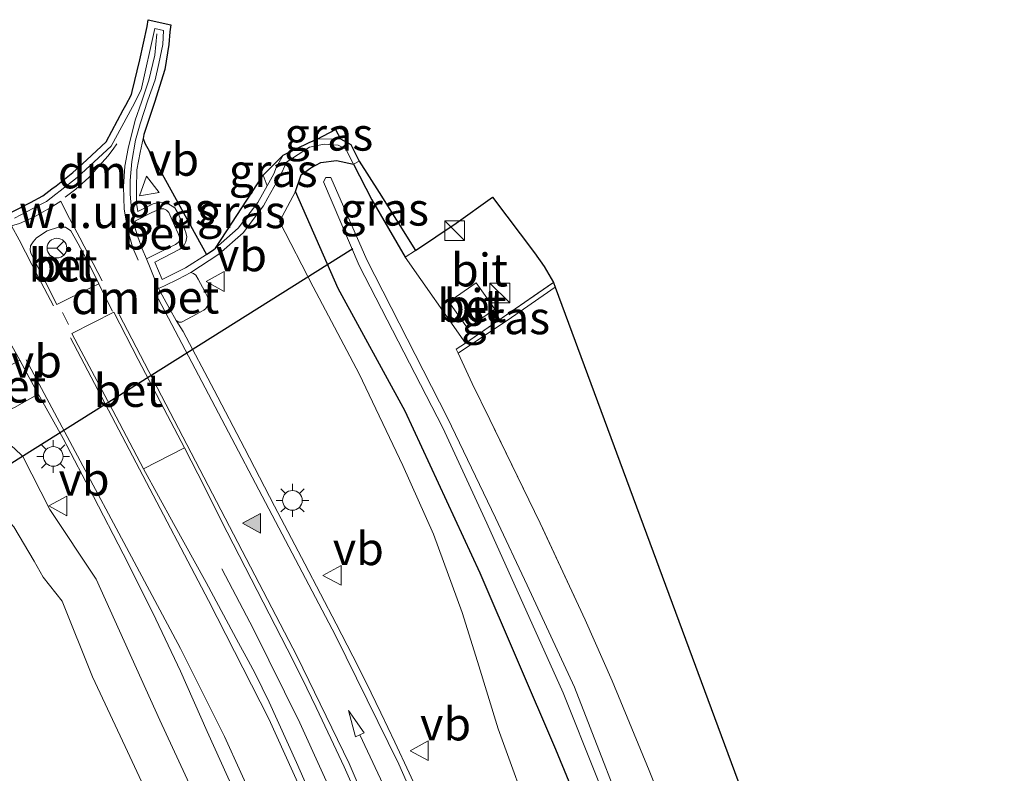
# Model space of a CAD drawing. Units: metres. Extents: x 235995 to 237124, y 568750 to 575000.
# Drawn here: x 236948 to 237023, y 571786 to 571843 of the extents above; entities that cross this region are included whole.
import ezdxf
from ezdxf.enums import TextEntityAlignment as Align

# ---------------------------------------------------------------- set-up
doc = ezdxf.new("R2010")
doc.units = ezdxf.units.M
doc.linetypes.add('IE-TERREINAFSCHEIDING', pattern=[10, 8, -2])
doc.layers.get('0').update_dxf_attribs({"lineweight": 25})
for name, color, linetype, lineweight in [('B-ME-BV-GELEIDECONSTRUCTIE-GELEIDERAIL-L-B1', 213, 'BV-GELEIDERAIL', 18), ('B-ME-GW-INSTEEKWATERGANG-L-B1', 10, 'Continuous', 25), ('B-ME-GW-KRUINLIJN-L-B1', 93, 'Continuous', 18), ('B-ME-GW-TEENLIJN-L-B1', 93, 'Continuous', 18), ('B-ME-IE-GRASLAND-GV-B6', 93, 'Continuous', 18), ('B-ME-IE-GRONDWERKLIJN-GROND_INGERICHT-GV-B6', 253, 'Continuous', 18), ('B-ME-IE-GRONDWERKLIJN-GROND_NIETINGERICHT-GV-B6', 253, 'Continuous', 18), ('B-ME-IE-INRICHTINGSELEMENT-S-B1', 253, 'Continuous', 18), ('B-ME-IE-MEUBILAIR_WEGMEUBILAIR-LICHTMAST-S-B1', 8, 'Continuous', 18), ('B-ME-IE-TERREINAFSCHEIDING-RASTERHEKWERK-L-B1', 8, 'IE-TERREINAFSCHEIDING', 18), ('B-ME-KG-KADASTRAAL-OPNAMEDTMGRENS-L-B1', 10, 'Continuous', 25), ('B-ME-KW-DUIKER-L-B1', 10, 'Continuous', 25), ('B-ME-OG-WATER-GV-B6', 153, 'Continuous', 18), ('B-ME-VH-VERH_SOORT-BETON-OVERIG-GV-B6', 8, 'IE-TERREINAFSCHEIDING-NATUURLIJK-HOUTWAL', 18), ('B-ME-VH-VERH_SOORT-BITUMEN-GV-B6', 8, 'IE-TERREINAFSCHEIDING-NATUURLIJK-HOUTWAL', 18), ('B-ME-VW-MARKERING-DRIEHOEK-L-B1', 7, 'VW-HAAIETAND70-R-B', 18), ('B-ME-VW-MARKERING-PIJLRD750-S-B1', 7, 'Continuous', 18), ('B-ME-VW-MARKERING-STREEP-015-L-B1', 7, 'Continuous', 18), ('B-ME-VW-MARKERING-VLAKMARK-S-B1', 7, 'Continuous', 18), ('B-ME-VW-MEUBILAIR_WEGMEUBILAIR-RONA-S-B1', 8, 'Continuous', 18), ('B-ME-VW-MEUBILAIR_WEGMEUBILAIR-VERKEERSBORD-S-B1', 8, 'Continuous', 18)]:
    doc.layers.add(name, color=color, linetype=linetype, lineweight=lineweight)
doc.styles.add('NLCS-ISO', font='NLCS-ISO.TTF')
doc.linetypes.add('BV-GELEIDERAIL', pattern='A,10,-3,[108,NLCS.SHX,S=1,R=0,X=0,Y=0],-3', length=16)
doc.linetypes.add('IE-TERREINAFSCHEIDING-NATUURLIJK-HOUTWAL', pattern='A,7,-1.5,[67,NLCS.SHX,S=0.75,R=45,X=0,Y=0],-1.5,7,-1.5,[70,NLCS.SHX,S=0.75,R=0,X=0,Y=0],-1.5', length=20)
doc.linetypes.add('VW-HAAIETAND70-R-B', pattern='A,0,-0.5,[153,NLCS.SHX,S=1,R=180,X=-0.375,Y=0],-0.5', length=1)

# ---------------------------------------------------------------- blocks, each defined once
blk = doc.blocks.new('kast')
blk.add_line((-0.75, -0.75), (0.75, 0.75))
blk.add_lwpolyline([(-0.75, 0.75), (0.75, 0.75), (0.75, -0.75), (-0.75, -0.75)], close=True)
blk = doc.blocks.new('verkeersbord')
for p, q in [((0, 0.75), (-0.75, -0.625)), ((0.75, -0.625), (0, 0.75)), ((-0.75, -0.625), (0.75, -0.625))]:
    blk.add_line(p, q)
blk = doc.blocks.new('wegwijzer')
for q in [(0, 0.75), (-0.53, -0.53), (0.53, -0.53)]:
    blk.add_line((0, 0), q)
blk.add_circle((0, 0), 0.75)
blk = doc.blocks.new('verfsymbol')
for color in [252, 253]:
    blk.add_hatch(color=color).paths.add_polyline_path([(0.75, -0.625), (0, 0.75), (-0.75, -0.625)])
blk.add_lwpolyline([(0.75, -0.625), (0, 0.75), (-0.75, -0.625)], close=True)
blk = doc.blocks.new('lantaarnpaal')
for p, q in [((-0.884, 0.884), (-0.53, 0.53)), ((0, 0.75), (0, 1.25)), ((0.53, 0.53), (0.884, 0.884)), ((-0.75, 0), (-1.25, 0)), ((0.75, 0), (1.25, 0)), ((-0.53, -0.53), (-0.884, -0.884)), ((0.53, -0.53), (0.884, -0.884)), ((0, -0.75), (0, -1.25))]:
    blk.add_line(p, q)
blk.add_circle((0, 0), 0.75)
blk = doc.blocks.new('pijl')
for p, q in [((0, 0, 0.1), (5.45, 0, 0.1)), ((7.5, 0, 0.1), (5.45, 0.375, 0.1)), ((5.45, 0.375, 0.1), (5.45, -0.375, 0.1)), ((5.45, -0.375, 0.1), (7.5, 0, 0.1))]:
    blk.add_line(p, q)

msp = doc.modelspace()

# ---------------------------------------------------------------- linework, layer by layer
at = {"layer": 'B-ME-BV-GELEIDECONSTRUCTIE-GELEIDERAIL-L-B1'}
msp.add_polyline3d([(236990.9748, 571712.0557, 4.5069), (236989.9091, 571720.5824, 4.4069), (236988.925, 571726.495, 4.3353), (236986.806, 571736.968, 4.159), (236984.401, 571747.328, 3.964), (236982.3433, 571754.979, 3.8211), (236980.791, 571760.092, 3.7374), (236979.102, 571765.145, 3.633), (236975.2941, 571775.13, 3.439), (236972.2892, 571782.2416, 3.3555), (236968.925, 571789.686, 3.052), (236965.3889, 571796.798, 2.7484), (236962.9715, 571801.413, 2.4466)], dxfattribs=at)
at = {"layer": 'B-ME-GW-INSTEEKWATERGANG-L-B1'}
for points in [[(236968.5988, 571830.1294, 1.6782), (236969.0185, 571831.3856, 1.733), (236969.7639, 571831.9246, 1.7515), (236970.5095, 571832.321, 1.7721), (236971.7149, 571832.4795, 1.737), (236973.004, 571832.2036, 1.7899), (236974.395, 571829.493, 1.91), (236976.94, 571825.118, 1.99)], [(237010.144, 571713.115, 1.303), (237007.995, 571726.058, 1.365), (237005.434, 571737.459, 1.51), (237003.563, 571746.485, 1.498), (237000.573, 571755.002, 1.492), (236997.582, 571764.322, 1.553), (236993.122, 571776.204, 1.629), (236988.414, 571787.64, 1.659), (236982.65, 571801.072, 1.68), (236976.946, 571813.407, 1.56), (236971.846, 571822.745, 1.732), (236968.5988, 571830.1294, 1.6782)]]:
    msp.add_polyline3d(points, dxfattribs=at)
at = {"layer": 'B-ME-GW-KRUINLIJN-L-B1'}
msp.add_line((236966.143, 571831.359, 2.236), (236966.4262, 571830.5521, 2.2435), dxfattribs=at)
for points in [[(236968.5988, 571830.1294, 1.6782), (236967.383, 571827.826, 2.269), (236969.934, 571822.866, 2.33), (236973.443, 571816.243, 2.311), (236976.756, 571809.267, 2.405), (236979.089, 571804.032, 2.386), (236981.29, 571798.086, 2.542), (236982.446, 571794.359, 2.712), (236984.016, 571789.223, 2.9), (236985.334, 571785.591, 2.971), (236986.997, 571780.971, 3.042), (236988.463, 571776.239, 3.117), (236989.476, 571773.238, 3.15), (236991.084, 571768.007, 3.178), (236992.829, 571762.001, 3.263), (236993.724, 571758.399, 3.386), (236995.507, 571751.3, 3.314), (236997.263, 571743.452, 3.542), (236999.984, 571728.094, 3.84), (237001.881, 571712.659, 3.949)], [(236981.826, 571711.55, 3.323), (236976.608, 571740.066, 2.908), (236972.24, 571755.145, 2.681), (236968.157, 571766.719, 2.526), (236963.249, 571779.148, 2.398), (236958.274, 571789.875, 2.27), (236953.41, 571800.628, 2.116), (236949.901, 571805.92, 2.059), (236947.826, 571809.951, 2.055), (236947.184, 571810.595, 2.055), (236945.645, 571811.774, 2.125), (236942.5539, 571815.1075, 2.0703), (236942.253, 571815.432, 2.065), (236942.125, 571815.5676, 2.0645), (236941.527, 571816.201, 2.062), (236940.658, 571816.625, 2.074), (236938.79, 571816.66, 2.077), (236935.789, 571815.31, 2.092), (236924.731, 571808.689, 2.2), (236913.856, 571803.164, 2.28), (236895.897, 571792.324, 2.165)]]:
    msp.add_polyline3d(points, dxfattribs=at)
at = {"layer": 'B-ME-GW-TEENLIJN-L-B1'}
for points in [[(236980.972, 571817.825, 1.66), (236985.04, 571820.538, 1.656), (236988.3635, 571822.8292, 1.6449)], [(236944.9794, 571806.958, 1.9011), (236947.141, 571804.596, 1.444), (236948.687, 571801.982, 1.446), (236949.389, 571800.764, 1.452), (236950.823, 571798.944, 1.467)], [(236975.406, 571711.196, 1.844), (236975.311, 571711.994, 1.844), (236974.699, 571717.673, 1.916), (236974.023, 571723.392, 1.925), (236972.853, 571729.253, 1.889), (236972.104, 571734.097, 1.867), (236971.304, 571739.085, 1.817), (236970.927, 571741.634, 1.821), (236970.56, 571744.357, 1.825), (236969.266, 571749.778, 1.811), (236968.082, 571753.493, 1.773), (236966.078, 571758.992, 1.717), (236964.357, 571764.168, 1.67), (236963.376, 571768.548, 1.712), (236961.714, 571773.525, 1.764), (236960.061, 571778.158, 1.674), (236958.322, 571782.128, 1.59), (236955.625, 571787.886, 1.58), (236953.143, 571793.192, 1.58), (236950.823, 571798.944, 1.467)]]:
    msp.add_polyline3d(points, dxfattribs=at)
at = {"layer": 'B-ME-IE-GRASLAND-GV-B6'}
for points in [[(236970.2397, 571834.1156, 0.576), (236971.647, 571834.848, 1.736), (236972.0183, 571834.1245, 1.7592), (236970.2397, 571834.1156, 0.576)], [(236956.9863, 571834.1451, 2.0354), (236957.122, 571833.8, 2.216), (236958.299, 571831.708, 2.222), (236961.8055, 571825.335, 2.2089), (236960.2062, 571824.3095, 2.0354), (236958.4463, 571823.4158, 2.0354), (236957.8869, 571824.7431, 2.0354), (236959.7859, 571825.7299, 2.0354), (236960.0574, 571825.9468, 2.0354), (236960.2533, 571826.2872, 2.0354), (236960.3115, 571826.6723, 2.0354), (236960.2398, 571826.9919, 2.0354), (236960.0848, 571827.417, 2.0354), (236959.9428, 571827.7573, 2.0354), (236959.6782, 571828.3912, 2.0354), (236959.3981, 571828.8667, 2.0354), (236958.8799, 571829.2188, 2.0354), (236958.2918, 571829.3184, 2.0354), (236957.768, 571829.1857, 2.0354), (236956.5992, 571828.6086, 2.0354), (236956.4815, 571829.2266, 2.0354), (236956.4929, 571830.3046, 2.0354), (236956.5085, 571831.7735, 2.0354), (236956.7755, 571833.0987, 2.0354), (236956.9863, 571834.1451, 2.0354)], [(236978.2925, 571783.6066, 2.7839), (236977.2566, 571785.8714, 2.7174), (236976.1556, 571788.203, 2.6518), (236975.0856, 571790.4529, 2.5875), (236973.9654, 571792.7392, 2.5216), (236972.9468, 571794.7458, 2.4721), (236971.6796, 571797.2162, 2.4117), (236969.2995, 571801.7712, 2.3133), (236967.0006, 571806.1692, 2.2262), (236964.7112, 571810.577, 2.1612), (236962.3967, 571815.0015, 2.1161), (236960.044, 571819.4595, 2.1113), (236959.5072, 571820.3052, 2.1261), (236959.7102, 571820.1775, 2.0382), (236959.92, 571820.174, 2.1859), (236960.7134, 571820.5949, 2.1653), (236961.6248, 571821.0906, 2.1421), (236961.7705, 571821.2033, 2.1402), (236961.8703, 571821.371, 2.1389), (236961.9666, 571821.5975, 2.1286), (236961.9742, 571821.8777, 2.1213), (236961.8978, 571822.1071, 2.1278), (236961.7009, 571822.506, 2.1437), (236961.1891, 571823.4509, 2.1828), (236960.9983, 571823.7591, 2.1549), (236960.8165, 571823.8837, 2.1549), (236960.6237, 571823.949, 2.1549), (236962.749, 571825.346, 2.0354), (236964.599, 571826.981, 2.0354), (236966.151, 571829.021, 2.0354), (236966.492, 571829.6378, 2.0354), (236967.389, 571831.26, 2.0354), (236967.9366, 571832.3758, 1.5752), (236969.67, 571833.486, 2.0354), (236970.763, 571833.714, 2.0354), (236971.829, 571833.658, 2.0354), (236972.4259, 571833.3302, 2.0354), (236973.004, 571832.2036, 1.7899), (236971.7149, 571832.4795, 1.737), (236970.5095, 571832.321, 1.7721), (236969.7639, 571831.9246, 1.7515), (236969.0185, 571831.3856, 1.733), (236968.5988, 571830.1294, 1.6782), (236967.383, 571827.826, 2.269), (236969.934, 571822.866, 2.33), (236973.443, 571816.243, 2.311), (236976.756, 571809.267, 2.405), (236979.089, 571804.032, 2.386), (236981.29, 571798.086, 2.542), (236982.446, 571794.359, 2.712), (236984.016, 571789.223, 2.9), (236985.334, 571785.591, 2.971)], [(236966.4262, 571830.5521, 2.2435), (236966.143, 571831.359, 2.236), (236967.6457, 571832.8768, 1.686), (236967.1557, 571831.9888, 2.0354), (236966.9311, 571831.4651, 2.2334), (236966.4262, 571830.5521, 2.2435)], [(237010.144, 571713.115, 1.303), (237007.995, 571726.058, 1.365), (237005.434, 571737.459, 1.51), (237003.563, 571746.485, 1.498), (237000.573, 571755.002, 1.492), (236997.582, 571764.322, 1.553), (236993.122, 571776.204, 1.629), (236988.414, 571787.64, 1.659), (236982.65, 571801.072, 1.68), (236976.946, 571813.407, 1.56), (236971.846, 571822.745, 1.732), (236968.5988, 571830.1294, 1.6782), (236969.0185, 571831.3856, 1.733), (236969.7639, 571831.9246, 1.7515), (236970.5095, 571832.321, 1.7721), (236971.7149, 571832.4795, 1.737), (236973.004, 571832.2036, 1.7899), (236974.395, 571829.493, 1.91), (236976.94, 571825.118, 1.99)], [(236977.736, 571825.638, 2.045), (236976.94, 571825.118, 1.99), (236974.395, 571829.493, 1.91), (236973.004, 571832.2036, 1.7899), (236973.4489, 571832.4319, 1.7725), (236974.971, 571830.052, 2.019), (236977.736, 571825.638, 2.045)], [(236966.4262, 571830.5521, 2.2435), (236965.731, 571829.2948, 2.0354), (236964.2309, 571827.323, 2.0354), (236962.5139, 571825.8055, 2.3143), (236966.143, 571831.359, 2.236), (236966.4262, 571830.5521, 2.2435)], [(236994.785, 571779.673, 0.138), (236989.825, 571792.401, 0.171), (236986.239, 571800.152, 0.211), (236983.818, 571805.277, 0.24), (236980.173, 571812.899, 0.576), (236974.025, 571824.923, 0.576), (236971.2885, 571831.191, 0.576), (236970.8888, 571831.1857, 0.531), (236970.7189, 571830.8435, 0.576), (236973.44, 571824.49, 0.576), (236979.798, 571812.145, 0.576), (236983.152, 571804.88, 0.24), (236988.977, 571791.953, 0.171), (236993.984, 571779.386, 0.138)], [(236985.334, 571785.591, 2.971), (236984.016, 571789.223, 2.9), (236982.446, 571794.359, 2.712), (236981.29, 571798.086, 2.542), (236979.089, 571804.032, 2.386), (236976.756, 571809.267, 2.405), (236973.443, 571816.243, 2.311), (236969.934, 571822.866, 2.33), (236967.383, 571827.826, 2.269), (236968.5988, 571830.1294, 1.6782), (236971.846, 571822.745, 1.732), (236976.946, 571813.407, 1.56), (236982.65, 571801.072, 1.68), (236988.414, 571787.64, 1.659), (236993.122, 571776.204, 1.629)], [(236976.94, 571825.118, 1.99), (236981.522, 571818.579, 1.876), (236980.826, 571818.124, 1.772), (236980.972, 571817.825, 1.66), (236982.038, 571815.504, 1.665), (236983.387, 571812.768, 1.637), (236987.21, 571804.874, 1.712), (236990.654, 571797.528, 1.66), (236992.685, 571792.89, 1.587), (236995.509, 571786.05, 1.522), (236998.793, 571777.881, 1.526)], [(236981.522, 571818.579, 1.876), (236988.228, 571823.195, 1.883), (236988.3635, 571822.8292, 1.6449), (236985.04, 571820.538, 1.656), (236980.972, 571817.825, 1.66), (236980.826, 571818.124, 1.772), (236981.522, 571818.579, 1.876)], [(236895.897, 571792.324, 2.165), (236913.856, 571803.164, 2.28), (236924.731, 571808.689, 2.2), (236935.789, 571815.31, 2.092), (236938.79, 571816.66, 2.077), (236940.658, 571816.625, 2.074), (236941.527, 571816.201, 2.062), (236942.125, 571815.5676, 2.0645), (236942.253, 571815.432, 2.065), (236942.5539, 571815.1075, 2.0703), (236945.645, 571811.774, 2.125), (236947.184, 571810.595, 2.055), (236947.826, 571809.951, 2.055), (236949.901, 571805.92, 2.059), (236953.41, 571800.628, 2.116), (236958.274, 571789.875, 2.27), (236963.249, 571779.148, 2.398), (236968.157, 571766.719, 2.526), (236972.24, 571755.145, 2.681), (236976.608, 571740.066, 2.908), (236981.826, 571711.55, 3.323)], [(236942.5539, 571815.1075, 2.0703), (236942.812, 571815.133, 2.0354), (236945.2432, 571815.9921, 2.0953), (236945.1188, 571815.776, 2.098), (236945.0852, 571815.5599, 2.1007), (236945.2645, 571815.0684, 2.1261), (236945.6386, 571814.3844, 2.1121), (236945.9903, 571813.7872, 2.0925), (236946.2274, 571813.6171, 2.1154), (236946.5211, 571813.5053, 2.1382), (236946.8471, 571813.5355, 2.1394), (236947.2107, 571813.6686, 2.1411), (236948.7745, 571814.5803, 2.1344), (236948.9193, 571814.7077, 2.2115), (236948.8938, 571814.9062, 2.122), (236950.8957, 571811.3102, 2.1316), (236953.2085, 571806.907, 2.1559), (236955.4772, 571802.5432, 2.1833), (236957.723, 571798.059, 2.2124), (236959.8471, 571793.6158, 2.266), (236961.8679, 571789.0179, 2.2842), (236963.9311, 571784.476, 2.3579)], [(236981.826, 571711.55, 3.323), (236976.608, 571740.066, 2.908), (236972.24, 571755.145, 2.681), (236968.157, 571766.719, 2.526), (236963.249, 571779.148, 2.398), (236958.274, 571789.875, 2.27), (236953.41, 571800.628, 2.116), (236949.901, 571805.92, 2.059), (236947.826, 571809.951, 2.055), (236947.184, 571810.595, 2.055), (236945.645, 571811.774, 2.125), (236942.5539, 571815.1075, 2.0703)], [(236970.6899, 571782.0564, 2.5706), (236968.6644, 571786.6744, 2.4877), (236966.5854, 571791.2615, 2.4168), (236965.519, 571793.4407, 2.3863), (236964.9893, 571794.4374, 2.3795), (236964.2548, 571795.7616, 2.3704), (236961.7825, 571800.3526, 2.3128), (236959.3105, 571804.8642, 2.2733), (236957.0325, 571809.0014, 2.2408), (236960.1396, 571810.5987, 2.2235), (236961.1636, 571808.6395, 2.2265), (236963.3972, 571804.1815, 2.2551), (236965.679, 571799.7482, 2.3332), (236967.9512, 571795.3162, 2.4216), (236969.0913, 571793.0483, 2.4693), (236970.1587, 571790.8513, 2.5155), (236971.2862, 571788.4859, 2.5618), (236972.2966, 571786.3288, 2.6056), (236973.32, 571784.0466, 2.6605)], [(236947.141, 571804.596, 1.444), (236948.687, 571801.982, 1.446), (236949.389, 571800.764, 1.452), (236950.823, 571798.944, 1.467), (236953.143, 571793.192, 1.58), (236955.625, 571787.886, 1.58), (236958.322, 571782.128, 1.59)], [(236958.322, 571782.128, 1.59), (236955.625, 571787.886, 1.58), (236953.143, 571793.192, 1.58), (236950.823, 571798.944, 1.467), (236949.389, 571800.764, 1.452), (236948.687, 571801.982, 1.446), (236947.141, 571804.596, 1.444)]]:
    msp.add_polyline3d(points, dxfattribs=at)
at = {"layer": 'B-ME-IE-GRONDWERKLIJN-GROND_INGERICHT-GV-B6'}
msp.add_polyline3d([(237022.548, 571730.552, 1.213), (237019.798, 571727.999, 1.538), (237016.427, 571726.155, 1.425), (237014.479, 571724.372, 1.391), (237013.366, 571730.484, 1.347), (237011.718, 571738.37, 1.377), (237009.953, 571746.079, 1.379), (237007.386, 571754.339, 1.407), (237004.846, 571761.562, 1.434), (237001.67, 571770.332, 1.507), (236998.793, 571777.881, 1.526), (236995.509, 571786.05, 1.522), (236992.685, 571792.89, 1.587), (236990.654, 571797.528, 1.66), (236987.21, 571804.874, 1.712), (236983.387, 571812.768, 1.637), (236982.038, 571815.504, 1.665), (236980.972, 571817.825, 1.66), (236985.04, 571820.538, 1.656), (236988.3635, 571822.8292, 1.6449), (237022.548, 571730.552, 1.213)], dxfattribs=at)
at = {"layer": 'B-ME-IE-GRONDWERKLIJN-GROND_NIETINGERICHT-GV-B6'}
for points in [[(236946.9817, 571828.5513, 2.0354), (236948.408, 571829.2929, 2.0354), (236949.3621, 571829.789, 2.0354), (236950.0479, 571830.3177, 2.0354), (236950.3604, 571830.5586, 2.0354), (236951.6538, 571831.5555, 2.0354), (236952.1237, 571831.99, 2.1276), (236952.6998, 571832.5226, 2.1439), (236954.1846, 571833.8953, 2.0354), (236955.4794, 571836.3279, 2.1385), (236955.6764, 571836.698, 2.1469), (236956.1102, 571837.513, 2.2064), (236956.1653, 571837.74, 2.3069), (236956.7471, 571840.1374, 2.0354), (236957.3061, 571842.6664, 2.0354), (236957.3774, 571843.1958, 2.0354), (236959.1089, 571842.7938, 2.0354), (236959.0376, 571842.2644, 2.0354), (236958.9602, 571841.308, 2.0354), (236958.6441, 571839.4018, 2.0354), (236957.8659, 571836.8985, 2.0354), (236957.0981, 571834.6033, 2.0354), (236957.049, 571834.4568, 2.0354), (236956.9863, 571834.1451, 2.0354), (236956.7755, 571833.0987, 2.0354), (236956.5085, 571831.7735, 2.0354), (236956.4929, 571830.3046, 2.0354), (236956.4815, 571829.2266, 2.0354), (236956.5992, 571828.6086, 2.0354), (236957.768, 571829.1857, 2.0354), (236958.2918, 571829.3184, 2.0354), (236958.8799, 571829.2188, 2.0354), (236959.3981, 571828.8667, 2.0354), (236959.6782, 571828.3912, 2.0354), (236959.9428, 571827.7573, 2.0354), (236960.0848, 571827.417, 2.0354), (236960.2398, 571826.9919, 2.0354), (236960.3115, 571826.6723, 2.0354), (236960.2533, 571826.2872, 2.0354), (236960.0574, 571825.9468, 2.0354), (236959.7859, 571825.7299, 2.0354), (236957.8869, 571824.7431, 2.0354), (236958.4463, 571823.4158, 2.0354), (236960.2062, 571824.3095, 2.0354), (236961.8055, 571825.335, 2.2089)], [(236961.8055, 571825.335, 2.2089), (236962.3729, 571825.6988, 2.188), (236962.5139, 571825.8055, 2.3143), (236964.2309, 571827.323, 2.0354), (236965.731, 571829.2948, 2.0354), (236966.4262, 571830.5521, 2.2435), (236966.9311, 571831.4651, 2.2334), (236967.1557, 571831.9888, 2.0354), (236967.6457, 571832.8768, 1.686), (236969.6273, 571833.8573, 0.576), (236970.2397, 571834.1156, 0.576), (236972.0183, 571834.1245, 1.7592), (236972.8008, 571833.6947, 2.0354), (236973.4489, 571832.4319, 1.7725), (236973.004, 571832.2036, 1.7899), (236972.4259, 571833.3302, 2.0354), (236971.829, 571833.658, 2.0354), (236970.763, 571833.714, 2.0354), (236969.67, 571833.486, 2.0354), (236967.9366, 571832.3758, 1.5752), (236967.389, 571831.26, 2.0354), (236966.492, 571829.6378, 2.0354), (236966.151, 571829.021, 2.0354), (236964.599, 571826.981, 2.0354), (236962.749, 571825.346, 2.0354), (236960.6237, 571823.949, 2.1549), (236959.6634, 571823.4559, 2.1165), (236958.6095, 571822.9489, 2.1351), (236958.167, 571822.73, 2.14), (236957.8326, 571823.5369, 2.1354), (236957.5393, 571824.3007, 2.1349), (236957.246, 571824.9855, 2.1248), (236958.015, 571825.372, 2.1396), (236958.9255, 571825.8215, 2.1328), (236959.4597, 571826.0932, 2.1436), (236959.6541, 571826.231, 2.1487), (236959.7328, 571826.3104, 2.1512), (236959.7684, 571826.4327, 2.1535), (236959.7636, 571826.6407, 2.1573), (236959.6705, 571826.9316, 2.1627), (236959.3934, 571827.5277, 2.1785), (236958.9553, 571828.5281, 2.1548), (236958.7721, 571828.7047, 2.1492), (236958.5746, 571828.8033, 2.1323), (236958.3263, 571828.7947, 2.1163), (236957.6433, 571828.516, 2.149), (236956.4012, 571827.8829, 2.1108), (236956.3021, 571827.6615, 2.1295), (236956.0997, 571828.7512, 2.1245), (236956.0188, 571829.9131, 2.1373), (236956.006, 571830.9459, 2.1549), (236956.1309, 571832.3973, 2.184), (236956.4225, 571834.0157, 2.2174), (236956.764, 571835.2735, 2.2229), (236957.3597, 571837.0633, 2.233), (236957.908, 571838.6117, 2.246), (236958.187, 571839.8612, 2.2522), (236958.494, 571841.3165, 2.255), (236958.5312, 571842.382, 2.2549), (236957.8885, 571842.5312, 2.0354), (236956.8554, 571837.8575, 2.0354), (236956.1894, 571836.5645, 2.0354), (236954.5657, 571833.5667, 2.0354), (236951.9768, 571831.1732, 2.0354), (236950.6657, 571830.1626, 2.0354), (236950.3532, 571829.9217, 2.0354), (236949.6322, 571829.3659, 2.0354), (236948.6387, 571828.8493, 2.0354), (236947.1898, 571828.0959, 2.0354)], [(236946.3916, 571819.4558, 2.1026), (236947.6151, 571817.2834, 2.1127), (236946.8598, 571816.8784, 2.1124)]]:
    msp.add_polyline3d(points, dxfattribs=at)
at = {"layer": 'B-ME-IE-TERREINAFSCHEIDING-RASTERHEKWERK-L-B1'}
for points in [[(236977.736, 571825.638, 2.045), (236976.94, 571825.118, 1.99), (236981.522, 571818.579, 1.876)], [(237016.427, 571726.155, 1.425), (237014.479, 571724.372, 1.391), (237013.366, 571730.484, 1.347), (237011.718, 571738.37, 1.377), (237009.953, 571746.079, 1.379), (237007.386, 571754.339, 1.407), (237004.846, 571761.562, 1.434), (237001.67, 571770.332, 1.507), (236998.793, 571777.881, 1.526), (236995.509, 571786.05, 1.522), (236992.685, 571792.89, 1.587), (236990.654, 571797.528, 1.66), (236987.21, 571804.874, 1.712), (236983.387, 571812.768, 1.637), (236982.038, 571815.504, 1.665), (236980.972, 571817.825, 1.66), (236980.826, 571818.124, 1.772), (236981.522, 571818.579, 1.876), (236988.228, 571823.195, 1.883)]]:
    msp.add_polyline3d(points, dxfattribs=at)
at = {"layer": 'B-ME-KG-KADASTRAAL-OPNAMEDTMGRENS-L-B1'}
msp.add_polyline3d([(236946.9817, 571828.5513, 2.0354), (236948.408, 571829.2929, 2.0354), (236949.3621, 571829.789, 2.0354), (236950.0479, 571830.3177, 2.0354), (236950.3604, 571830.5586, 2.0354), (236951.6538, 571831.5555, 2.0354), (236952.1237, 571831.99, 2.1276), (236952.6998, 571832.5226, 2.1439), (236954.1846, 571833.8953, 2.0354), (236955.4794, 571836.3279, 2.1385), (236955.6764, 571836.698, 2.1469), (236956.1102, 571837.513, 2.2064), (236956.1653, 571837.74, 2.3069), (236956.7471, 571840.1374, 2.0354), (236957.3061, 571842.6664, 2.0354), (236957.3774, 571843.1958, 2.0354), (236959.1089, 571842.7938, 2.0354), (236959.0376, 571842.2644, 2.0354), (236958.9602, 571841.308, 2.0354), (236958.6441, 571839.4018, 2.0354), (236957.8659, 571836.8985, 2.0354), (236957.0981, 571834.6033, 2.0354), (236957.049, 571834.4568, 2.0354), (236956.9863, 571834.1451, 2.0354), (236957.122, 571833.8, 2.216), (236958.299, 571831.708, 2.222), (236961.8055, 571825.335, 2.2089), (236962.3729, 571825.6988, 2.188), (236962.5139, 571825.8055, 2.3143), (236966.143, 571831.359, 2.236), (236967.6457, 571832.8768, 1.686), (236969.6273, 571833.8573, 0.576), (236970.2397, 571834.1156, 0.576), (236971.647, 571834.848, 1.736), (236972.0183, 571834.1245, 1.7592), (236972.8008, 571833.6947, 2.0354), (236973.4489, 571832.4319, 1.7725), (236974.971, 571830.052, 2.019), (236977.736, 571825.638, 2.045), (236980.825, 571827.705, 2.088), (236983.587, 571829.698, 2.056), (236986.777, 571825.458, 2.003), (236987.511, 571824.415, 2.643), (236988.228, 571823.195, 1.883), (236988.3635, 571822.8292, 1.6449), (237022.548, 571730.552, 1.213)], dxfattribs=at)
at = {"layer": 'B-ME-KW-DUIKER-L-B1'}
msp.add_line((236943.819, 571807.488, 0.605), (236972.956, 571825.793, 0.5), dxfattribs=at)
at = {"layer": 'B-ME-OG-WATER-GV-B6'}
msp.add_polyline3d([(236993.984, 571779.386, 0.138), (236988.977, 571791.953, 0.171), (236983.152, 571804.88, 0.24), (236979.798, 571812.145, 0.576), (236973.44, 571824.49, 0.576), (236970.7189, 571830.8435, 0.576), (236970.8888, 571831.1857, 0.531), (236971.2885, 571831.191, 0.576), (236974.025, 571824.923, 0.576), (236980.173, 571812.899, 0.576), (236983.818, 571805.277, 0.24), (236986.239, 571800.152, 0.211), (236989.825, 571792.401, 0.171), (236994.785, 571779.673, 0.138)], dxfattribs=at)
at = {"layer": 'B-ME-VH-VERH_SOORT-BETON-OVERIG-GV-B6'}
for points in [[(236956.3021, 571827.6615, 2.1295), (236956.4012, 571827.8829, 2.1108), (236957.6433, 571828.516, 2.149), (236958.3263, 571828.7947, 2.1163), (236958.5746, 571828.8033, 2.1323), (236958.7721, 571828.7047, 2.1492), (236958.9553, 571828.5281, 2.1548), (236959.3934, 571827.5277, 2.1785), (236959.6705, 571826.9316, 2.1627), (236959.7636, 571826.6407, 2.1573), (236959.7684, 571826.4327, 2.1535), (236959.7328, 571826.3104, 2.1512), (236959.6541, 571826.231, 2.1487), (236959.4597, 571826.0932, 2.1436), (236958.9255, 571825.8215, 2.1328), (236958.015, 571825.372, 2.1396), (236957.246, 571824.9855, 2.1248), (236956.9145, 571825.7621, 2.1429), (236956.5775, 571826.6813, 2.1425), (236956.3495, 571827.4085, 2.1474), (236956.3021, 571827.6615, 2.1295)], [(236948.8754, 571826.5873, 2.2787), (236949.6814, 571827.1193, 2.2863), (236950.5622, 571827.4113, 2.2693), (236951.0891, 571827.4006, 2.2591), (236951.4926, 571827.1292, 2.2547), (236952.0386, 571826.1308, 2.2382), (236952.9041, 571824.5465, 2.2235), (236953.6287, 571823.1035, 2.214), (236953.0876, 571822.8484, 2.2089), (236950.4283, 571821.5278, 2.2062), (236949.1951, 571823.9424, 2.2418), (236948.4415, 571825.4332, 2.2677), (236948.3983, 571825.6915, 2.2713), (236948.4314, 571825.9845, 2.2745), (236948.6247, 571826.2985, 2.2763), (236948.8754, 571826.5873, 2.2787)], [(236959.5072, 571820.3052, 2.1261), (236959.0357, 571821.1577, 2.138), (236958.167, 571822.73, 2.14), (236958.6095, 571822.9489, 2.1351), (236959.6634, 571823.4559, 2.1165), (236960.6237, 571823.949, 2.1549), (236960.8165, 571823.8837, 2.1549), (236960.9983, 571823.7591, 2.1549), (236961.1891, 571823.4509, 2.1828), (236961.7009, 571822.506, 2.1437), (236961.8978, 571822.1071, 2.1278), (236961.9742, 571821.8777, 2.1213), (236961.9666, 571821.5975, 2.1286), (236961.8703, 571821.371, 2.1389), (236961.7705, 571821.2033, 2.1402), (236961.6248, 571821.0906, 2.1421), (236960.7134, 571820.5949, 2.1653), (236959.92, 571820.174, 2.1859), (236959.7102, 571820.1775, 2.0382), (236959.5072, 571820.3052, 2.1261)], [(236983.755, 571821.153, 2.237), (236981.694, 571819.709, 2.237), (236980.268, 571821.722, 2.237), (236982.355, 571823.157, 2.237), (236983.755, 571821.153, 2.237)], [(236960.1396, 571810.5987, 2.2235), (236957.0325, 571809.0014, 2.2408), (236954.6938, 571813.4593, 2.2282), (236952.2834, 571817.9761, 2.2043), (236951.5772, 571819.3105, 2.2075), (236954.7551, 571820.9386, 2.208), (236956.626, 571817.3334, 2.2084), (236958.8482, 571813.0694, 2.2198), (236960.1396, 571810.5987, 2.2235)], [(236948.8938, 571814.9062, 2.122), (236948.9193, 571814.7077, 2.2115), (236948.7745, 571814.5803, 2.1344), (236947.2107, 571813.6686, 2.1411), (236946.8471, 571813.5355, 2.1394), (236946.5211, 571813.5053, 2.1382), (236946.2274, 571813.6171, 2.1154), (236945.9903, 571813.7872, 2.0925), (236945.6386, 571814.3844, 2.1121), (236945.2645, 571815.0684, 2.1261), (236945.0852, 571815.5599, 2.1007), (236945.1188, 571815.776, 2.098), (236945.2432, 571815.9921, 2.0953), (236946.0064, 571816.4419, 2.1276), (236946.8598, 571816.8784, 2.1124), (236947.6151, 571817.2834, 2.1127), (236948.4927, 571815.6266, 2.1201), (236948.8938, 571814.9062, 2.122)]]:
    msp.add_polyline3d(points, dxfattribs=at)
at = {"layer": 'B-ME-VH-VERH_SOORT-BITUMEN-GV-B6'}
for points in [[(236947.1898, 571828.0959, 2.0354), (236948.6387, 571828.8493, 2.0354), (236949.6322, 571829.3659, 2.0354), (236950.3532, 571829.9217, 2.0354), (236950.6657, 571830.1626, 2.0354), (236951.9768, 571831.1732, 2.0354), (236954.5657, 571833.5667, 2.0354), (236956.1894, 571836.5645, 2.0354), (236956.8554, 571837.8575, 2.0354), (236957.8885, 571842.5312, 2.0354), (236958.5312, 571842.382, 2.2549), (236958.494, 571841.3165, 2.255), (236958.187, 571839.8612, 2.2522), (236957.908, 571838.6117, 2.246), (236957.3597, 571837.0633, 2.233), (236956.764, 571835.2735, 2.2229), (236956.4225, 571834.0157, 2.2174), (236956.1309, 571832.3973, 2.184), (236956.006, 571830.9459, 2.1549), (236956.0188, 571829.9131, 2.1373), (236956.0997, 571828.7512, 2.1245), (236956.3021, 571827.6615, 2.1295), (236956.3495, 571827.4085, 2.1474), (236956.5775, 571826.6813, 2.1425), (236956.9145, 571825.7621, 2.1429), (236957.246, 571824.9855, 2.1248), (236957.5393, 571824.3007, 2.1349), (236957.8326, 571823.5369, 2.1354), (236958.167, 571822.73, 2.14), (236959.0357, 571821.1577, 2.138), (236959.5072, 571820.3052, 2.1261), (236960.044, 571819.4595, 2.1113), (236962.3967, 571815.0015, 2.1161), (236964.7112, 571810.577, 2.1612), (236967.0006, 571806.1692, 2.2262), (236969.2995, 571801.7712, 2.3133), (236971.6796, 571797.2162, 2.4117), (236972.9468, 571794.7458, 2.4721), (236973.9654, 571792.7392, 2.5216), (236975.0856, 571790.4529, 2.5875), (236976.1556, 571788.203, 2.6518), (236977.2566, 571785.8714, 2.7174), (236978.2925, 571783.6066, 2.7839)], [(236977.736, 571825.638, 2.045), (236980.825, 571827.705, 2.088), (236983.587, 571829.698, 2.056), (236986.777, 571825.458, 2.003), (236987.511, 571824.415, 2.643), (236988.228, 571823.195, 1.883), (236981.522, 571818.579, 1.876), (236976.94, 571825.118, 1.99), (236977.736, 571825.638, 2.045)], [(236948.8754, 571826.5873, 2.2787), (236948.6247, 571826.2985, 2.2763), (236948.4314, 571825.9845, 2.2745), (236948.3983, 571825.6915, 2.2713), (236948.4415, 571825.4332, 2.2677), (236949.1951, 571823.9424, 2.2418), (236950.4283, 571821.5278, 2.2062), (236953.0876, 571822.8484, 2.2089), (236953.6287, 571823.1035, 2.214), (236952.9041, 571824.5465, 2.2235), (236952.0386, 571826.1308, 2.2382), (236951.4926, 571827.1292, 2.2547), (236951.0891, 571827.4006, 2.2591), (236950.5622, 571827.4113, 2.2693), (236949.6814, 571827.1193, 2.2863), (236948.8754, 571826.5873, 2.2787)], [(236983.755, 571821.153, 2.237), (236982.355, 571823.157, 2.237), (236980.268, 571821.722, 2.237), (236981.694, 571819.709, 2.237), (236983.755, 571821.153, 2.237)], [(236973.32, 571784.0466, 2.6605), (236972.2966, 571786.3288, 2.6056), (236971.2862, 571788.4859, 2.5618), (236970.1587, 571790.8513, 2.5155), (236969.0913, 571793.0483, 2.4693), (236967.9512, 571795.3162, 2.4216), (236965.679, 571799.7482, 2.3332), (236963.3972, 571804.1815, 2.2551), (236961.1636, 571808.6395, 2.2265), (236960.1396, 571810.5987, 2.2235), (236958.8482, 571813.0694, 2.2198), (236956.626, 571817.3334, 2.2084), (236954.7551, 571820.9386, 2.208), (236951.5772, 571819.3105, 2.2075), (236952.2834, 571817.9761, 2.2043), (236954.6938, 571813.4593, 2.2282), (236957.0325, 571809.0014, 2.2408), (236959.3105, 571804.8642, 2.2733), (236961.7825, 571800.3526, 2.3128), (236964.2548, 571795.7616, 2.3704), (236964.9893, 571794.4374, 2.3795), (236965.519, 571793.4407, 2.3863), (236966.5854, 571791.2615, 2.4168), (236968.6644, 571786.6744, 2.4877), (236970.6899, 571782.0564, 2.5706)], [(236963.9311, 571784.476, 2.3579), (236961.8679, 571789.0179, 2.2842), (236959.8471, 571793.6158, 2.266), (236957.723, 571798.059, 2.2124), (236955.4772, 571802.5432, 2.1833), (236953.2085, 571806.907, 2.1559), (236950.8957, 571811.3102, 2.1316), (236948.8938, 571814.9062, 2.122), (236948.4927, 571815.6266, 2.1201), (236947.6151, 571817.2834, 2.1127), (236946.3916, 571819.4558, 2.1026)]]:
    msp.add_polyline3d(points, dxfattribs=at)
at = {"layer": 'B-ME-VW-MARKERING-DRIEHOEK-L-B1'}
msp.add_line((236954.6603, 571821.0117, 2.2105), (236953.6283, 571823.0668, 2.2105), dxfattribs=at)
msp.add_polyline3d([(236955.0016, 571833.7463, 2.1182), (236954.701, 571833.3464, 2.1182), (236954.3041, 571832.8131, 2.1182), (236953.652, 571832.0642, 2.1182), (236952.8498, 571831.1828, 2.1182), (236951.8773, 571830.288, 2.1182), (236951.0698, 571829.6799, 2.1182)], dxfattribs=at)
at = {"layer": 'B-ME-VW-MARKERING-STREEP-015-L-B1'}
msp.add_line((236950.8462, 571820.911, 2.2105), (236951.3168, 571819.9948, 2.2105), dxfattribs=at)
for points in [[(236956.6272, 571824.9005, 2.1374), (236956.2005, 571825.8238, 2.1374), (236955.8185, 571827.1294, 2.1374), (236955.554, 571828.7878, 2.1374), (236955.4882, 571830.4992, 2.1374), (236955.6034, 571832.0472, 2.1374), (236955.8514, 571833.3974, 2.1374), (236956.391, 571835.5549, 2.1374), (236956.8779, 571836.9124, 2.1374), (236957.4173, 571838.6025, 2.1374), (236957.8914, 571840.4998, 2.1374), (236958.0422, 571842.115, 2.1374)], [(236950.1592, 571821.4108, 2.2105), (236949.0132, 571823.6171, 2.2105), (236947.5455, 571826.4335, 2.2105), (236946.97, 571827.5157, 2.2105), (236947.5902, 571827.6894, 2.2105), (236948.6802, 571828.175, 2.2105), (236949.9255, 571828.8848, 2.2105), (236950.7343, 571829.3837, 2.2105), (236951.1908, 571828.4455, 2.2105), (236952.1781, 571826.5989, 2.2105), (236953.8634, 571823.3285, 2.2105)], [(236957.915, 571822.419, 2.1366), (236971.6407, 571796.3297, 2.4543), (236976.454, 571786.5406, 2.7178), (236980.0182, 571778.4587, 2.9321), (236982.7776, 571771.5404, 3.0963), (236985.9494, 571762.6134, 3.2811), (236988.7309, 571753.6987, 3.4527), (236991.7737, 571742.6234, 3.6682), (236993.9868, 571733.1047, 3.852), (236995.6464, 571724.3635, 3.9954), (236996.8365, 571715.8286, 4.0989), (236997.1885, 571712.3998, 4.1523)], [(236955.159, 571820.759, 2.1973), (236968.7143, 571794.7364, 2.4873), (236972.6751, 571786.579, 2.6574), (236976.2506, 571778.2092, 2.8321), (236980.024, 571768.368, 3.0372), (236982.9975, 571759.668, 3.2094), (236985.77, 571750.539, 3.3802), (236988.242, 571740.9994, 3.5528), (236990.533, 571730.522, 3.735), (236992.5112, 571718.8373, 3.9215), (236993.3625, 571712.1877, 4.0198)], [(236988.4315, 571711.9152, 3.5909), (236987.9516, 571716.0228, 3.5213), (236986.1983, 571727.6753, 3.3585), (236984.4679, 571736.7147, 3.214), (236982.3122, 571745.8702, 3.0508), (236980.3296, 571753.0966, 2.9352), (236977.0426, 571763.2851, 2.7979), (236973.2403, 571774.0483, 2.6661), (236969.5988, 571783.2572, 2.5518), (236966.5542, 571789.9867, 2.444), (236961.9688, 571798.9959, 2.3187), (236951.4594, 571818.9778, 2.1993)], [(236984.9124, 571711.7209, 3.4747), (236984.3796, 571716.7947, 3.4023), (236983.0052, 571726.4189, 3.261), (236981.6304, 571733.7588, 3.1516), (236979.349, 571743.6987, 2.9792), (236977.0802, 571751.9999, 2.8499), (236974.0772, 571761.4235, 2.7293), (236970.2608, 571772.0797, 2.6033), (236966.9172, 571780.4276, 2.5034), (236963.1976, 571788.6372, 2.3602), (236959.8368, 571795.3471, 2.2631), (236948.079, 571817.315, 2.1171)]]:
    msp.add_polyline3d(points, dxfattribs=at)

# ---------------------------------------------------------------- block references
at = {"layer": 'B-ME-IE-INRICHTINGSELEMENT-S-B1', "rotation": 90}
for p in [(236980.711, 571827.14, 3.117), (236984.146, 571822.387, 4.245)]:
    msp.add_blockref('kast', p, dxfattribs=at)
at = {"layer": 'B-ME-IE-MEUBILAIR_WEGMEUBILAIR-LICHTMAST-S-B1', "rotation": 90}
for p in [(236950.1506, 571809.957, 2.2826), (236968.3589, 571806.6126, 2.3938)]:
    msp.add_blockref('lantaarnpaal', p, dxfattribs=at)
at = {"layer": 'B-ME-VW-MARKERING-PIJLRD750-S-B1', "rotation": 115.1}
msp.add_blockref('pijl', (236975.8032, 571783.832, 2.7506), dxfattribs=at)
at = {"layer": 'B-ME-VW-MARKERING-VLAKMARK-S-B1', "rotation": 90}
msp.add_blockref('verfsymbol', (236965.307, 571804.8753, 2.2865), dxfattribs=at)
at = {"layer": 'B-ME-VW-MEUBILAIR_WEGMEUBILAIR-RONA-S-B1', "rotation": 90}
msp.add_blockref('wegwijzer', (236950.4334, 571825.8092, 2.4157), dxfattribs=at)
at = {"layer": 'B-ME-VW-MEUBILAIR_WEGMEUBILAIR-VERKEERSBORD-S-B1'}
for p, rotation in [((236957.371, 571830.536, 2.015), 9), ((236962.5381, 571823.2693, 2.1611), 90), ((236950.5559, 571806.1948, 2.2961), 90), ((236971.4347, 571800.9018, 2.5552), 90), ((236978.0749, 571787.5626, 2.8437), 90)]:
    msp.add_blockref('verkeersbord', p, dxfattribs=dict(at, rotation=rotation))

# ---------------------------------------------------------------- texts
at = {"layer": 'B-ME-IE-GRASLAND-GV-B6', "ltscale": 0.2, "style": 'NLCS-ISO'}
for p in [(236971.129, 571834.4818), (236966.8943, 571831.7144), (236959.1435, 571828.7805), (236964.47, 571828.5823), (236975.37, 571828.7749), (236984.5947, 571820.51)]:
    msp.add_text('gras', height=2.5, dxfattribs=at).set_placement(p, align=Align.MIDDLE_CENTER)
at = {"layer": 'B-ME-IE-GRONDWERKLIJN-GROND_NIETINGERICHT-GV-B6', "ltscale": 0.2, "style": 'NLCS-ISO'}
msp.add_text('w.i.u.', height=2.5, dxfattribs=at).set_placement((236951.8412, 571828.587), align=Align.MIDDLE_CENTER)
at = {"layer": 'B-ME-VH-VERH_SOORT-BETON-OVERIG-GV-B6', "ltscale": 0.2, "style": 'NLCS-ISO'}
for p in [(236957.9945, 571826.9548), (236950.901, 571824.5201), (236960.154, 571822.0818), (236982.0145, 571821.4353), (236946.9954, 571815.3105), (236955.8704, 571814.976)]:
    msp.add_text('bet', height=2.5, dxfattribs=at).set_placement(p, align=Align.MIDDLE_CENTER)
at = {"layer": 'B-ME-VH-VERH_SOORT-BITUMEN-GV-B6', "ltscale": 0.2, "style": 'NLCS-ISO'}
for p in [(236950.901, 571824.5201), (236982.5966, 571824.1439), (236982.0145, 571821.4353)]:
    msp.add_text('bit', height=2.5, dxfattribs=at).set_placement(p, align=Align.MIDDLE_CENTER)
at = {"layer": 'B-ME-VW-MARKERING-DRIEHOEK-L-B1', "ltscale": 0.2, "style": 'NLCS-ISO'}
for p in [(236953.1428, 571831.6074), (236954.1443, 571822.0392)]:
    msp.add_text('dm', height=2.5, dxfattribs=at).set_placement(p, align=Align.MIDDLE_CENTER)
at = {"layer": 'B-ME-VW-MEUBILAIR_WEGMEUBILAIR-VERKEERSBORD-S-B1', "ltscale": 0.2, "style": 'NLCS-ISO'}
for p in [(236957.371, 571830.536, 2.015), (236962.5381, 571823.2693, 2.1611), (236946.9288, 571815.1804, 2.2725), (236950.5559, 571806.1948, 2.2961), (236971.4347, 571800.9018, 2.5552), (236978.0749, 571787.5626, 2.8437)]:
    msp.add_text('vb', height=2.5, dxfattribs=at).set_placement(p, align=Align.BOTTOM_LEFT)

doc.saveas('drawing.dxf')
